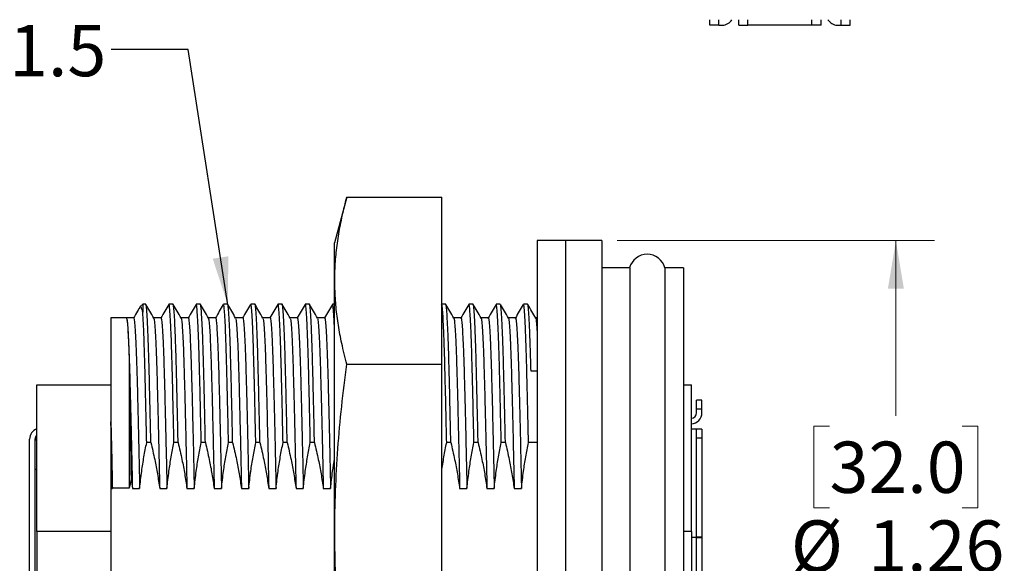
# Model space of a CAD drawing. Units: inches. Extents: x 0.4 to 16.6, y 0.2 to 10.8.
# Drawn here: x 5.9 to 9.1, y 5.4 to 7.1 of the extents above; entities that cross this region are included whole.
import ezdxf

# ---------------------------------------------------------------- set-up
doc = ezdxf.new("R2010")
doc.units = ezdxf.units.IN
doc.header["$MEASUREMENT"] = 0
doc.styles.add('SLDTEXTSTYLE0', font='TXT', dxfattribs={"width": 0.75})
doc.dimstyles.new('SLDDIMSTYLE0', dxfattribs={"dimtxt": 0.166667, "dimasz": 0.156, "dimexe": 0, "dimexo": 0.0625, "dimgap": 0.041667, "dimtad": 0, "dimtih": 1, "dimtoh": 1, "dimlfac": 0.666667, "dimrnd": 1e-09, "dimzin": 12, "dimdsep": 46, "dimtxsty": 'SLDTEXTSTYLE0', "dimsah": 1, "dimcen": 0.09, "dimadec": 0, "dimazin": 3, "dimtfac": 1, "dimtofl": 0, "dimtmove": 0, "dimatfit": 3, "dimfxl": 0, "dimfrac": 2, "dimtolj": 1, "dimtzin": 12, "dimarcsym": 0})
doc.dimstyles.new('SLDDIMSTYLE3', dxfattribs={"dimtxt": 0.18, "dimasz": 0.156, "dimexe": 0, "dimexo": 0.0625, "dimgap": 0, "dimtad": 0, "dimtih": 1, "dimtoh": 1, "dimdec": 0, "dimrnd": 1e-09, "dimzin": 0, "dimdsep": 46, "dimtxsty": 'Standard', "dimsah": 1, "dimcen": 0.09, "dimadec": 0, "dimazin": 0, "dimtfac": 0.156, "dimtdec": 0, "dimtofl": 0, "dimtmove": 0, "dimatfit": 3, "dimfxl": 0, "dimfrac": 2, "dimtolj": 1, "dimtzin": 0, "dimarcsym": 0})

# ---------------------------------------------------------------- blocks, each defined once
blk = doc.blocks.new('_D_6')
at = {"color": 7, "linetype": 'Continuous', "lineweight": 18}
for p, q in [((7.7959, 6.4108), (8.8261, 6.4108)), ((8.7011, 6.4108), (8.7011, 5.8415)), ((8.4857, 5.8077), (8.435, 5.8077)), ((8.435, 5.8077), (8.435, 5.5429)), ((8.9165, 5.8077), (8.9672, 5.8077)), ((8.9672, 5.8077), (8.9672, 5.5429)), ((8.435, 5.5429), (8.4857, 5.5429)), ((8.9672, 5.5429), (8.9165, 5.5429)), ((8.7011, 4.521), (8.7011, 5.2868)), ((7.7959, 4.521), (8.8261, 4.521))]:
    blk.add_line(p, q, dxfattribs=at)
for points in [[(8.7011, 6.4108), (8.6751, 6.2548), (8.7271, 6.2548)], [(8.7011, 4.521), (8.7271, 4.677), (8.6751, 4.677)]]:
    blk.add_solid(points, dxfattribs=at)
at = {"color": 7, "linetype": 'Continuous', "lineweight": 18, "char_height": 0.16667, "attachment_point": 1, "style": 'SLDTEXTSTYLE0'}
for s, insert in [('32.0', (8.4857, 5.7577)), ('%%c', (8.3599, 5.5017)), ('1.26', (8.6115, 5.5017))]:
    blk.add_mtext(s, dxfattribs=dict(at, insert=insert))

msp = doc.modelspace()

# ---------------------------------------------------------------- linework, layer by layer
at = {"color": 7, "linetype": 'Continuous', "lineweight": 25}
for p, q in [((8.0964, 7.1109), (8.0964, 7.1287)), ((8.126, 7.1109), (8.0964, 7.1109)), ((8.126, 7.1109), (8.126, 7.1287)), ((8.126, 7.1109), (8.1378, 7.1109)), ((8.1909, 7.1109), (8.1909, 7.1287)), ((8.1909, 7.1109), (8.2205, 7.1109)), ((8.2205, 7.1109), (8.2205, 7.1287)), ((8.4283, 7.1109), (8.2205, 7.1109)), ((8.4283, 7.1109), (8.4283, 7.1287)), ((8.4579, 7.1109), (8.4283, 7.1109)), ((8.4579, 7.1109), (8.4579, 7.1287)), ((8.511, 7.1109), (8.5228, 7.1109)), ((8.5228, 7.1109), (8.5228, 7.1287)), ((8.5228, 7.1109), (8.5524, 7.1109)), ((8.5524, 7.1109), (8.5524, 7.1287)), ((6.9176, 6.5519), (6.8778, 6.4034)), ((6.9176, 6.5519), (7.2258, 6.5519)), ((7.2258, 6.0089), (7.2258, 6.5519)), ((6.8778, 4.5284), (6.8778, 6.4034)), ((7.6278, 6.4108), (7.5363, 6.4108)), ((7.5363, 6.4108), (7.5363, 5.4659)), ((7.7459, 6.4108), (7.6278, 6.4108)), ((7.6278, 6.4108), (7.6278, 4.521)), ((7.6278, 6.4108), (7.6278, 5.4659)), ((7.7459, 6.4108), (7.7459, 4.521)), ((7.8364, 6.3222), (7.7459, 6.3222)), ((7.8364, 6.3222), (7.8364, 4.6096)), ((8.0117, 6.3222), (7.9507, 6.3222)), ((7.9507, 6.3222), (7.9507, 4.6096)), ((8.0117, 6.3222), (8.0117, 4.6096)), ((6.2548, 6.2041), (6.2458, 6.1951)), ((6.2646, 6.2041), (6.2548, 6.2041)), ((6.2548, 6.2041), (6.2548, 6.1784)), ((6.3532, 6.2041), (6.3397, 6.2041)), ((6.4418, 6.2041), (6.4282, 6.2041)), ((6.5303, 6.2041), (6.5168, 6.2041)), ((6.6189, 6.2041), (6.6054, 6.2041)), ((6.7075, 6.2041), (6.694, 6.2041)), ((6.7961, 6.2041), (6.7826, 6.2041)), ((6.8778, 6.2041), (6.8711, 6.2041)), ((7.239, 6.2041), (7.2258, 6.2041)), ((7.3276, 6.2041), (7.3141, 6.2041)), ((7.4162, 6.2041), (7.4026, 6.2041)), ((7.5048, 6.2041), (7.4912, 6.2041)), ((6.2016, 6.1598), (6.1514, 6.1598)), ((6.1514, 6.1598), (6.1514, 5.8219)), ((7.5363, 6.1596), (7.5306, 6.1596)), ((6.2105, 6.0284), (6.2105, 5.6065)), ((6.9176, 6.0089), (7.2258, 6.0089)), ((7.2258, 4.9229), (7.2258, 6.0089)), ((5.9109, 5.4659), (5.9109, 5.9422)), ((5.9109, 5.9422), (6.1514, 5.9422)), ((8.0117, 5.9422), (8.0369, 5.9422)), ((8.0369, 5.4659), (8.0369, 5.9422)), ((8.0535, 5.863), (8.0535, 5.8926)), ((8.0712, 5.8926), (8.0535, 5.8926)), ((8.0712, 5.863), (8.0712, 5.8926)), ((8.0535, 5.8512), (8.0535, 5.863)), ((8.0712, 5.863), (8.0535, 5.863)), ((8.0712, 5.8512), (8.0712, 5.863)), ((6.1514, 5.8219), (6.1514, 5.8161)), ((8.0535, 5.7981), (8.0369, 5.7981)), ((8.0712, 5.7981), (8.0535, 5.7981)), ((8.0535, 5.7686), (8.0535, 5.7981)), ((8.0712, 5.7981), (8.0712, 5.7686)), ((5.8873, 5.1278), (5.8873, 5.7656)), ((5.905, 5.1278), (5.905, 5.7656)), ((8.0712, 5.7686), (8.0535, 5.7686)), ((8.0535, 5.4473), (8.0535, 5.7686)), ((8.0712, 5.7686), (8.0712, 5.4473)), ((6.2811, 5.7544), (6.2676, 5.7544)), ((6.3697, 5.7544), (6.3561, 5.7544)), ((6.4582, 5.7544), (6.4447, 5.7544)), ((6.5468, 5.7544), (6.5333, 5.7544)), ((6.6354, 5.7544), (6.6219, 5.7544)), ((6.724, 5.7544), (6.7105, 5.7544)), ((6.8126, 5.7544), (6.799, 5.7544)), ((7.2555, 5.7544), (7.242, 5.7544)), ((7.3441, 5.7544), (7.3305, 5.7544)), ((7.4327, 5.7544), (7.4191, 5.7544)), ((7.5363, 5.7544), (7.5077, 5.7544)), ((5.905, 5.6682), (5.9109, 5.6682)), ((6.2167, 5.6348), (6.2105, 5.6065)), ((6.2167, 5.6348), (6.2211, 5.6054)), ((6.1514, 5.6054), (6.1561, 5.6054)), ((6.1514, 5.6054), (6.1514, 5.3265)), ((6.1561, 5.6054), (6.1562, 5.6065)), ((6.2105, 5.6065), (6.1562, 5.6065)), ((5.9109, 5.4659), (5.9109, 4.9897)), ((6.1514, 5.4659), (5.9109, 5.4659)), ((7.5363, 5.4659), (7.5363, 4.521)), ((7.6278, 5.4659), (7.6278, 4.521)), ((8.0369, 5.4659), (8.0117, 5.4659)), ((8.0369, 5.4659), (8.0369, 4.9897)), ((8.0369, 5.4473), (8.0535, 5.4473)), ((8.0535, 5.4461), (8.0369, 5.4461)), ((8.0529, 5.4461), (8.0529, 5.4473)), ((8.0712, 5.4473), (8.0535, 5.4473)), ((8.0535, 5.1249), (8.0535, 5.4461)), ((8.0535, 5.4461), (8.0712, 5.4461)), ((8.0576, 5.4461), (8.0576, 5.4473)), ((8.0583, 5.4461), (8.0583, 5.4473)), ((8.0712, 5.4461), (8.0712, 5.1249))]:
    msp.add_line(p, q, dxfattribs=at)
at = {"color": 8, "linetype": 'Continuous', "lineweight": 25}
msp.add_line((5.9109, 5.7627), (5.905, 5.7627), dxfattribs=at)
at = {"color": 7, "linetype": 'Continuous', "lineweight": 25, "flags": 128}
for points in [[(6.2254, 6.1596), (6.2135, 6.1596), (6.2017, 6.1596)], [(6.3139, 6.1596), (6.3021, 6.1596), (6.2905, 6.1596)], [(6.4025, 6.1596), (6.3907, 6.1596), (6.3791, 6.1596)], [(6.4911, 6.1596), (6.4793, 6.1596), (6.4677, 6.1596)], [(6.5797, 6.1596), (6.5679, 6.1596), (6.5563, 6.1596)], [(6.6683, 6.1596), (6.6565, 6.1596), (6.6449, 6.1596)], [(6.7569, 6.1596), (6.745, 6.1596), (6.7335, 6.1596)], [(6.8454, 6.1596), (6.8336, 6.1596), (6.822, 6.1596)], [(7.2884, 6.1596), (7.2765, 6.1596), (7.2649, 6.1596)], [(7.3769, 6.1596), (7.3651, 6.1596), (7.3535, 6.1596)], [(7.4655, 6.1596), (7.4537, 6.1596), (7.4421, 6.1596)], [(5.905, 5.7627), (5.9054, 5.7661), (5.9054, 5.7663)], [(6.2211, 5.6054), (6.2329, 5.6054), (6.2388, 5.6054), (6.2447, 5.6054)], [(6.3097, 5.6054), (6.3215, 5.6054), (6.3274, 5.6054), (6.3333, 5.6054)], [(6.3982, 5.6054), (6.4101, 5.6054), (6.416, 5.6054), (6.4219, 5.6054)], [(6.4868, 5.6054), (6.4986, 5.6054), (6.5045, 5.6054), (6.5105, 5.6054)], [(6.5754, 5.6054), (6.5872, 5.6054), (6.5931, 5.6054), (6.599, 5.6054)], [(6.664, 5.6054), (6.6758, 5.6054), (6.6817, 5.6054), (6.6876, 5.6054)], [(6.7526, 5.6054), (6.7644, 5.6054), (6.7703, 5.6054), (6.7762, 5.6054)], [(6.8412, 5.6054), (6.853, 5.6054), (6.8589, 5.6054), (6.8648, 5.6054)], [(7.2841, 5.6054), (7.2959, 5.6054), (7.3018, 5.6054), (7.3077, 5.6054)], [(7.3727, 5.6054), (7.3845, 5.6054), (7.3904, 5.6054), (7.3963, 5.6054)], [(7.4612, 5.6054), (7.473, 5.6054), (7.479, 5.6054), (7.4849, 5.6054)]]:
    msp.add_lwpolyline(points, dxfattribs=at)
at = {"color": 7, "linetype": 'Continuous', "lineweight": 25}
for centre, radius, start, end in [((8.1378, 7.1464), 0.0354, 270, 330), ((8.511, 7.1464), 0.0354, 210, 270), ((7.8935, 6.3075), 0.0591, 14.4775, 165.5225), ((8.0357, 5.8512), 0.0177, 273.8226, 360), ((8.0357, 5.8512), 0.0354, 271.9102, 360), ((5.9228, 5.7656), 0.0354, 109.4712, 180)]:
    msp.add_arc(centre, radius, start, end, dxfattribs=at)
msp.add_ellipse((7.5909, 5.4659), major_axis=(38.6515, 0.5221), ratio=0.013502, start_param=1.572027, end_param=1.572555, dxfattribs=at)
for points, knots in [([(6.9176, 6.0089), (6.9118, 6.0316), (6.9012, 6.0737), (6.8897, 6.1355), (6.8821, 6.1945), (6.8783, 6.2536), (6.8785, 6.313), (6.8827, 6.3727), (6.8909, 6.4325), (6.9024, 6.4923), (6.9125, 6.532), (6.9176, 6.5519)], [0, 0, 0, 0, 0.125581, 0.233784, 0.342075, 0.450672, 0.559389, 0.66929, 0.779306, 0.889615, 1, 1, 1, 1]), ([(6.4582, 5.7544), (6.4576, 5.783), (6.4564, 5.8401), (6.4546, 5.9177), (6.4529, 5.9878), (6.4512, 6.0496), (6.4494, 6.1026), (6.4475, 6.1463), (6.4456, 6.1792), (6.4437, 6.1982), (6.4424, 6.206), (6.4418, 6.2039), (6.4418, 6.2038)], [0, 0, 0, 0, 0.109918, 0.218861, 0.325979, 0.433066, 0.54199, 0.651901, 0.766942, 0.881046, 0.993232, 1, 1, 1, 1]), ([(6.5333, 5.7544), (6.5327, 5.7831), (6.5314, 5.8403), (6.5296, 5.9181), (6.5279, 5.9884), (6.5262, 6.0502), (6.5244, 6.1033), (6.5225, 6.1468), (6.5206, 6.1796), (6.5187, 6.1983), (6.5175, 6.206), (6.5168, 6.2039), (6.5168, 6.2038)], [0, 0, 0, 0, 0.110201, 0.219434, 0.326839, 0.434181, 0.543373, 0.653559, 0.7686, 0.882704, 0.99489, 1, 1, 1, 1]), ([(6.5468, 5.7544), (6.5462, 5.7843), (6.5449, 5.8438), (6.5429, 5.9277), (6.541, 6.0057), (6.539, 6.075), (6.5368, 6.1312), (6.5346, 6.1731), (6.5325, 6.1968), (6.5311, 6.2065), (6.5304, 6.2039), (6.5303, 6.2038)], [0, 0, 0, 0, 0.1148343, 0.2285625, 0.3542893, 0.4811596, 0.6100596, 0.7395568, 0.868179, 0.9945121, 1, 1, 1, 1]), ([(6.6219, 5.7544), (6.6212, 5.7845), (6.6199, 5.8445), (6.618, 5.9286), (6.616, 6.0067), (6.614, 6.0758), (6.6118, 6.1318), (6.6096, 6.1735), (6.6075, 6.197), (6.6061, 6.2066), (6.6054, 6.204), (6.6054, 6.2039)], [0, 0, 0, 0, 0.115667, 0.23022, 0.355947, 0.482817, 0.611717, 0.741214, 0.869837, 0.99617, 1, 1, 1, 1]), ([(6.6354, 5.7544), (6.6347, 5.7862), (6.6334, 5.8496), (6.6313, 5.9346), (6.6295, 6.0102), (6.6275, 6.0766), (6.6254, 6.1317), (6.6232, 6.1734), (6.621, 6.1969), (6.6197, 6.2066), (6.619, 6.2039), (6.6189, 6.2039)], [0, 0, 0, 0, 0.122382, 0.243432, 0.362285, 0.482473, 0.611386, 0.740882, 0.869487, 0.99579, 1, 1, 1, 1]), ([(6.7105, 5.7544), (6.7098, 5.7863), (6.7084, 5.8499), (6.7064, 5.9351), (6.7045, 6.011), (6.7025, 6.0774), (6.7004, 6.1323), (6.6982, 6.1738), (6.696, 6.1971), (6.6947, 6.2067), (6.694, 6.204), (6.694, 6.204)], [0, 0, 0, 0, 0.122803, 0.244279, 0.36354, 0.484131, 0.613044, 0.742539, 0.871145, 0.997447, 1, 1, 1, 1]), ([(6.724, 5.7544), (6.7233, 5.7846), (6.722, 5.8448), (6.7201, 5.9292), (6.7181, 6.0072), (6.7161, 6.0763), (6.7139, 6.1322), (6.7117, 6.1738), (6.7096, 6.1971), (6.7082, 6.2067), (6.7075, 6.204), (6.7075, 6.2039)], [0, 0, 0, 0, 0.116154, 0.231165, 0.356859, 0.483784, 0.612711, 0.742205, 0.870794, 0.997067, 1, 1, 1, 1]), ([(6.799, 5.7544), (6.7984, 5.7848), (6.7971, 5.8455), (6.7951, 5.9301), (6.7932, 6.0082), (6.7911, 6.0771), (6.7889, 6.1328), (6.7868, 6.1742), (6.7846, 6.1973), (6.7833, 6.2067), (6.7826, 6.2041), (6.7826, 6.204)], [0, 0, 0, 0, 0.116987, 0.232823, 0.358516, 0.485442, 0.614369, 0.743863, 0.872452, 0.998724, 1, 1, 1, 1]), ([(6.8126, 5.7544), (6.8119, 5.7864), (6.8105, 5.8501), (6.8085, 5.9354), (6.8066, 6.0114), (6.8046, 6.0778), (6.8025, 6.1327), (6.8003, 6.1741), (6.7981, 6.1972), (6.7968, 6.2067), (6.7961, 6.204), (6.7961, 6.204)], [0, 0, 0, 0, 0.123041, 0.24473, 0.364214, 0.485098, 0.614038, 0.74353, 0.872102, 0.998343, 1, 1, 1, 1]), ([(6.8778, 6.1234), (6.8777, 6.1259), (6.8769, 6.1473), (6.8753, 6.1735), (6.8732, 6.1981), (6.8717, 6.2068), (6.8709, 6.203), (6.8707, 6.2024)], [0, 0, 0, 0, 0.039975, 0.341821, 0.641521, 0.935789, 1, 1, 1, 1]), ([(6.2449, 6.1937), (6.2425, 6.1897), (6.2358, 6.1781), (6.2292, 6.1666), (6.2249, 6.1592)], [0, 0, 0, 0, 0.35554, 1, 1, 1, 1]), ([(6.2548, 6.1784), (6.2539, 6.1821), (6.2522, 6.1895), (6.2496, 6.195), (6.2476, 6.1969), (6.2464, 6.1953), (6.246, 6.1948)], [0, 0, 0, 0, 0.29028, 0.582254, 0.872533, 1, 1, 1, 1]), ([(6.2676, 5.7544), (6.267, 5.7804), (6.2659, 5.8322), (6.2642, 5.9036), (6.2626, 5.9688), (6.261, 6.0327), (6.2591, 6.0925), (6.2569, 6.145), (6.2555, 6.1673), (6.2548, 6.1784)], [0, 0, 0, 0, 0.128847, 0.256761, 0.382911, 0.50776, 0.670378, 0.835058, 1, 1, 1, 1]), ([(6.2811, 5.7544), (6.2807, 5.7727), (6.2799, 5.8092), (6.2784, 5.8756), (6.2766, 5.9504), (6.2747, 6.0279), (6.2726, 6.0934), (6.2704, 6.1456), (6.2682, 6.1818), (6.2663, 6.2018), (6.2651, 6.2024), (6.2646, 6.2026)], [0, 0, 0, 0, 0.069832, 0.139402, 0.266914, 0.392398, 0.520017, 0.649243, 0.77862, 0.906683, 1, 1, 1, 1]), ([(6.2908, 6.1592), (6.2865, 6.1666), (6.2779, 6.1815), (6.2693, 6.1963), (6.265, 6.2037)], [0, 0, 0, 0, 0.4999895, 1, 1, 1, 1]), ([(6.3392, 6.2037), (6.3349, 6.1963), (6.3264, 6.1815), (6.3178, 6.1666), (6.3135, 6.1592)], [0, 0, 0, 0, 0.5000113, 1, 1, 1, 1]), ([(6.3561, 5.7544), (6.3557, 5.7729), (6.3549, 5.8099), (6.3534, 5.8766), (6.3517, 5.9515), (6.3497, 6.0289), (6.3476, 6.0942), (6.3454, 6.1462), (6.3432, 6.1821), (6.3413, 6.2019), (6.3401, 6.2024), (6.3397, 6.2025)], [0, 0, 0, 0, 0.070664, 0.141062, 0.268574, 0.394058, 0.521678, 0.650903, 0.78028, 0.908344, 1, 1, 1, 1]), ([(6.3697, 5.7544), (6.3694, 5.7687), (6.3684, 5.8131), (6.3668, 5.8831), (6.365, 5.9601), (6.3632, 6.0282), (6.3614, 6.0869), (6.3594, 6.1351), (6.3575, 6.1717), (6.3556, 6.1945), (6.3542, 6.2047), (6.3534, 6.2031), (6.3532, 6.2027)], [0, 0, 0, 0, 0.054648, 0.169201, 0.282175, 0.393669, 0.507036, 0.621786, 0.736904, 0.851352, 0.964132, 1, 1, 1, 1]), ([(6.3794, 6.1592), (6.3751, 6.1666), (6.3665, 6.1815), (6.3579, 6.1963), (6.3536, 6.2037)], [0, 0, 0, 0, 0.49999, 1, 1, 1, 1]), ([(6.4278, 6.2037), (6.4235, 6.1963), (6.4149, 6.1815), (6.4064, 6.1666), (6.4021, 6.1592)], [0, 0, 0, 0, 0.500011, 1, 1, 1, 1]), ([(6.4447, 5.7544), (6.4444, 5.7692), (6.4434, 5.814), (6.4419, 5.8843), (6.44, 5.9611), (6.4383, 6.0291), (6.4364, 6.0877), (6.4345, 6.1357), (6.4325, 6.1721), (6.4306, 6.1947), (6.4292, 6.2048), (6.4284, 6.2032), (6.4282, 6.2028)], [0, 0, 0, 0, 0.056308, 0.170862, 0.283835, 0.39533, 0.508696, 0.623447, 0.738564, 0.853013, 0.965792, 1, 1, 1, 1]), ([(6.4679, 6.1592), (6.4636, 6.1666), (6.4551, 6.1815), (6.4465, 6.1963), (6.4422, 6.2037)], [0, 0, 0, 0, 0.49999, 1, 1, 1, 1]), ([(6.5164, 6.2037), (6.5121, 6.1963), (6.5035, 6.1815), (6.4949, 6.1666), (6.4906, 6.1592)], [0, 0, 0, 0, 0.500011, 1, 1, 1, 1]), ([(6.5565, 6.1592), (6.5522, 6.1666), (6.5437, 6.1815), (6.5351, 6.1963), (6.5308, 6.2037)], [0, 0, 0, 0, 0.49999, 1, 1, 1, 1]), ([(6.605, 6.2037), (6.6007, 6.1963), (6.5921, 6.1815), (6.5835, 6.1666), (6.5792, 6.1592)], [0, 0, 0, 0, 0.5000113, 1, 1, 1, 1]), ([(6.6451, 6.1592), (6.6408, 6.1666), (6.6322, 6.1815), (6.6237, 6.1963), (6.6194, 6.2037)], [0, 0, 0, 0, 0.49999, 1, 1, 1, 1]), ([(6.6936, 6.2037), (6.6893, 6.1963), (6.6808, 6.1816), (6.6723, 6.1669), (6.668, 6.1596)], [0, 0, 0, 0, 0.504597, 1, 1, 1, 1]), ([(6.7337, 6.1592), (6.7294, 6.1666), (6.7208, 6.1815), (6.7122, 6.1963), (6.7079, 6.2037)], [0, 0, 0, 0, 0.49999, 1, 1, 1, 1]), ([(6.7821, 6.2037), (6.7778, 6.1963), (6.7693, 6.1816), (6.7608, 6.1669), (6.7566, 6.1596)], [0, 0, 0, 0, 0.504597, 1, 1, 1, 1]), ([(6.8223, 6.1592), (6.818, 6.1666), (6.8094, 6.1815), (6.8008, 6.1963), (6.7965, 6.2037)], [0, 0, 0, 0, 0.4999895, 1, 1, 1, 1]), ([(6.8707, 6.2037), (6.8664, 6.1963), (6.8579, 6.1816), (6.8494, 6.1669), (6.8452, 6.1596)], [0, 0, 0, 0, 0.5045974, 1, 1, 1, 1]), ([(7.242, 5.7544), (7.2413, 5.7836), (7.2401, 5.8416), (7.2382, 5.9205), (7.2365, 5.9916), (7.2348, 6.054), (7.2329, 6.1071), (7.231, 6.1503), (7.2291, 6.1815), (7.2272, 6.2008), (7.226, 6.2028), (7.2255, 6.2038)], [0, 0, 0, 0, 0.1119619, 0.2229099, 0.3319477, 0.4411364, 0.5521808, 0.6641769, 0.7791742, 0.8931417, 1, 1, 1, 1]), ([(7.2555, 5.7544), (7.2551, 5.7722), (7.254, 5.8237), (7.2522, 5.9026), (7.2502, 5.9864), (7.2482, 6.0587), (7.2461, 6.1162), (7.2441, 6.1591), (7.2421, 6.1873), (7.2404, 6.2025), (7.2394, 6.2027), (7.239, 6.2028)], [0, 0, 0, 0, 0.067921, 0.196529, 0.322849, 0.448988, 0.577495, 0.692602, 0.807438, 0.920982, 1, 1, 1, 1]), ([(7.2652, 6.1592), (7.2609, 6.1666), (7.2523, 6.1815), (7.2437, 6.1963), (7.2394, 6.2037)], [0, 0, 0, 0, 0.4999895, 1, 1, 1, 1]), ([(7.3136, 6.2037), (7.3093, 6.1963), (7.3008, 6.1815), (7.2922, 6.1666), (7.2879, 6.1592)], [0, 0, 0, 0, 0.500011, 1, 1, 1, 1]), ([(7.3305, 5.7544), (7.3302, 5.7726), (7.329, 5.8245), (7.3272, 5.9038), (7.3252, 5.9874), (7.3232, 6.0596), (7.3211, 6.1169), (7.3191, 6.1596), (7.3172, 6.1876), (7.3155, 6.2026), (7.3145, 6.2027), (7.3141, 6.2028)], [0, 0, 0, 0, 0.069581, 0.198189, 0.324509, 0.450648, 0.579156, 0.694263, 0.809099, 0.922642, 1, 1, 1, 1]), ([(7.3441, 5.7544), (7.3435, 5.7829), (7.3422, 5.8396), (7.3404, 5.9169), (7.3386, 5.9909), (7.3367, 6.0594), (7.3346, 6.1189), (7.3324, 6.1644), (7.3302, 6.1926), (7.3286, 6.2051), (7.3278, 6.203), (7.3276, 6.2025)], [0, 0, 0, 0, 0.109302, 0.217645, 0.324193, 0.45037, 0.578905, 0.708389, 0.837352, 0.964355, 1, 1, 1, 1]), ([(7.3538, 6.1592), (7.3495, 6.1666), (7.3409, 6.1815), (7.3323, 6.1963), (7.328, 6.2037)], [0, 0, 0, 0, 0.49999, 1, 1, 1, 1]), ([(7.4022, 6.2037), (7.3979, 6.1963), (7.3893, 6.1815), (7.3808, 6.1666), (7.3765, 6.1592)], [0, 0, 0, 0, 0.500011, 1, 1, 1, 1]), ([(7.4191, 5.7544), (7.4185, 5.783), (7.4173, 5.84), (7.4155, 5.9176), (7.4137, 5.9919), (7.4117, 6.0603), (7.4096, 6.1196), (7.4074, 6.1649), (7.4052, 6.1929), (7.4037, 6.2052), (7.4028, 6.203), (7.4026, 6.2025)], [0, 0, 0, 0, 0.10986, 0.218761, 0.325852, 0.45203, 0.580564, 0.710049, 0.839012, 0.966016, 1, 1, 1, 1]), ([(7.4327, 5.7544), (7.4323, 5.7729), (7.4311, 5.825), (7.4293, 5.9044), (7.4273, 5.988), (7.4253, 6.0601), (7.4231, 6.1195), (7.4209, 6.1648), (7.4188, 6.1928), (7.4172, 6.2052), (7.4164, 6.203), (7.4162, 6.2025)], [0, 0, 0, 0, 0.070582, 0.199172, 0.325445, 0.451658, 0.580214, 0.709706, 0.838661, 0.965642, 1, 1, 1, 1]), ([(7.4423, 6.1592), (7.4381, 6.1666), (7.4295, 6.1815), (7.4209, 6.1963), (7.4166, 6.2037)], [0, 0, 0, 0, 0.49999, 1, 1, 1, 1]), ([(7.4908, 6.2037), (7.4865, 6.1963), (7.4779, 6.1815), (7.4693, 6.1666), (7.4651, 6.1592)], [0, 0, 0, 0, 0.500011, 1, 1, 1, 1]), ([(7.5077, 5.7544), (7.5073, 5.7733), (7.5062, 5.8259), (7.5043, 5.9056), (7.5023, 5.989), (7.5003, 6.0609), (7.4982, 6.1202), (7.496, 6.1653), (7.4938, 6.1931), (7.4922, 6.2053), (7.4914, 6.203), (7.4912, 6.2026)], [0, 0, 0, 0, 0.072242, 0.200832, 0.327106, 0.453318, 0.581875, 0.711366, 0.840321, 0.967303, 1, 1, 1, 1]), ([(7.5159, 5.9869), (7.5152, 6.0115), (7.5138, 6.0613), (7.5117, 6.1199), (7.5095, 6.1652), (7.5073, 6.193), (7.5058, 6.2053), (7.5049, 6.203), (7.5048, 6.2026)], [0, 0, 0, 0, 0.187506, 0.378473, 0.570806, 0.76232, 0.950882, 1, 1, 1, 1]), ([(7.5312, 6.1585), (7.527, 6.1659), (7.5184, 6.1807), (7.5098, 6.1956), (7.5055, 6.203)], [0, 0, 0, 0, 0.499984, 1, 1, 1, 1]), ([(6.2016, 6.1584), (6.2021, 6.1582), (6.2032, 6.1577), (6.2049, 6.1418), (6.2068, 6.1153), (6.2086, 6.0781), (6.2099, 6.0449), (6.2105, 6.0284)], [0, 0, 0, 0, 0.175871, 0.3805197, 0.5872329, 0.7943018, 1, 1, 1, 1]), ([(6.2017, 6.1582), (6.2022, 6.1579), (6.2034, 6.1573), (6.2054, 6.1384), (6.2075, 6.1043), (6.2097, 6.0552), (6.2118, 5.9936), (6.2138, 5.9207), (6.2159, 5.8374), (6.2181, 5.7449), (6.2198, 5.6659), (6.2208, 5.6186), (6.2211, 5.6054)], [0, 0, 0, 0, 0.080353, 0.189824, 0.300404, 0.410842, 0.519894, 0.627141, 0.736143, 0.84656, 0.957153, 1, 1, 1, 1]), ([(6.2254, 6.1582), (6.2259, 6.1579), (6.227, 6.1574), (6.229, 6.1385), (6.2312, 6.1045), (6.2333, 6.0555), (6.2354, 5.9939), (6.2374, 5.921), (6.2395, 5.8378), (6.2417, 5.7453), (6.2434, 5.6662), (6.2444, 5.6187), (6.2447, 5.6054)], [0, 0, 0, 0, 0.079902, 0.189369, 0.299946, 0.410381, 0.51943, 0.626674, 0.735673, 0.846087, 0.956676, 1, 1, 1, 1]), ([(6.2908, 6.1573), (6.2911, 6.1571), (6.2921, 6.1564), (6.2939, 6.1385), (6.2961, 6.1048), (6.2983, 6.0558), (6.3004, 5.9943), (6.3023, 5.9215), (6.3043, 5.8439), (6.3062, 5.7646), (6.3079, 5.6869), (6.3091, 5.6325), (6.3097, 5.6054)], [0, 0, 0, 0, 0.055756, 0.167993, 0.281382, 0.394637, 0.506485, 0.616462, 0.728216, 0.818742, 0.909558, 1, 1, 1, 1]), ([(6.3139, 6.1581), (6.3144, 6.1579), (6.3156, 6.1575), (6.3175, 6.1388), (6.3197, 6.1049), (6.3219, 6.056), (6.324, 5.9946), (6.326, 5.9218), (6.3279, 5.8443), (6.3298, 5.7649), (6.3316, 5.687), (6.3327, 5.6325), (6.3333, 5.6054)], [0, 0, 0, 0, 0.078784, 0.188228, 0.298794, 0.40923, 0.518294, 0.625533, 0.734504, 0.822937, 0.911653, 1, 1, 1, 1]), ([(6.3794, 6.1589), (6.3794, 6.1589), (6.38, 6.1598), (6.3813, 6.1503), (6.3832, 6.1293), (6.3851, 6.0949), (6.3871, 6.0497), (6.3889, 5.9945), (6.3907, 5.9306), (6.3925, 5.8583), (6.3944, 5.7788), (6.3964, 5.6941), (6.3976, 5.6349), (6.3982, 5.6054)], [0, 0, 0, 0, 0.005405, 0.104249, 0.204556, 0.305449, 0.406021, 0.505379, 0.603097, 0.702111, 0.80251, 0.901441, 1, 1, 1, 1]), ([(6.4025, 6.1583), (6.4027, 6.1587), (6.4035, 6.1602), (6.4049, 6.1507), (6.4068, 6.1294), (6.4088, 6.0951), (6.4107, 6.0499), (6.4125, 5.9948), (6.4143, 5.9309), (6.4161, 5.8587), (6.4181, 5.7792), (6.42, 5.6944), (6.4212, 5.635), (6.4219, 5.6054)], [0, 0, 0, 0, 0.029673, 0.126057, 0.223869, 0.322252, 0.420322, 0.517208, 0.612495, 0.709045, 0.806946, 0.903657, 1, 1, 1, 1]), ([(6.4679, 6.1582), (6.4684, 6.1571), (6.4695, 6.1544), (6.4713, 6.1358), (6.4732, 6.1051), (6.4751, 6.0625), (6.477, 6.0098), (6.4788, 5.9481), (6.4806, 5.878), (6.4825, 5.7999), (6.4842, 5.7262), (6.4857, 5.6608), (6.4864, 5.6238), (6.4868, 5.6054)], [0, 0, 0, 0, 0.078297, 0.17829, 0.279103, 0.379833, 0.479578, 0.577539, 0.67604, 0.776145, 0.876989, 0.93863, 1, 1, 1, 1]), ([(6.4911, 6.1593), (6.4911, 6.1594), (6.4918, 6.1614), (6.493, 6.1541), (6.4949, 6.1364), (6.4968, 6.1051), (6.4988, 6.0627), (6.5007, 6.0101), (6.5024, 5.9484), (6.5042, 5.8784), (6.5061, 5.8003), (6.5078, 5.7266), (6.5093, 5.661), (6.5101, 5.6239), (6.5105, 5.6054)], [0, 0, 0, 0, 0.004804, 0.100677, 0.19819, 0.296504, 0.394735, 0.492007, 0.587538, 0.683596, 0.781219, 0.879562, 0.939914, 1, 1, 1, 1]), ([(6.5565, 6.158), (6.5571, 6.1566), (6.5583, 6.1534), (6.5603, 6.1299), (6.5625, 6.0914), (6.5647, 6.0384), (6.5667, 5.9734), (6.5687, 5.8965), (6.5709, 5.8083), (6.5732, 5.7104), (6.5747, 5.6403), (6.5754, 5.6054)], [0, 0, 0, 0, 0.089582, 0.202307, 0.315798, 0.428766, 0.539956, 0.650142, 0.766119, 0.88321, 1, 1, 1, 1]), ([(6.5797, 6.1593), (6.5797, 6.1594), (6.5804, 6.1619), (6.5818, 6.1528), (6.5839, 6.1307), (6.5861, 6.0915), (6.5883, 6.0387), (6.5903, 5.9737), (6.5924, 5.8968), (6.5945, 5.8086), (6.5968, 5.7105), (6.5983, 5.6404), (6.599, 5.6054)], [0, 0, 0, 0, 0.00371, 0.111683, 0.221612, 0.332289, 0.442456, 0.550888, 0.658342, 0.771602, 0.88595, 1, 1, 1, 1]), ([(6.6451, 6.158), (6.6456, 6.1566), (6.6469, 6.1535), (6.6489, 6.1303), (6.6511, 6.0919), (6.6532, 6.039), (6.6553, 5.9741), (6.6573, 5.8982), (6.6594, 5.8122), (6.6613, 5.7315), (6.6628, 5.6619), (6.6636, 5.6242), (6.664, 5.6054)], [0, 0, 0, 0, 0.088423, 0.201122, 0.3146, 0.427569, 0.538771, 0.648932, 0.761236, 0.874639, 0.937458, 1, 1, 1, 1]), ([(6.6683, 6.1594), (6.6683, 6.1595), (6.669, 6.162), (6.6703, 6.153), (6.6725, 6.131), (6.6747, 6.0919), (6.6768, 6.0393), (6.6789, 5.9744), (6.6809, 5.8985), (6.683, 5.8126), (6.6849, 5.7319), (6.6864, 5.6621), (6.6872, 5.6242), (6.6876, 5.6054)], [0, 0, 0, 0, 0.002618, 0.110554, 0.220457, 0.331122, 0.441288, 0.549732, 0.657161, 0.76668, 0.877271, 0.938772, 1, 1, 1, 1]), ([(6.7337, 6.1579), (6.7342, 6.1566), (6.7354, 6.1536), (6.7374, 6.1306), (6.7396, 6.0924), (6.7418, 6.0396), (6.7438, 5.9748), (6.7459, 5.898), (6.748, 5.8096), (6.7503, 5.7111), (6.7518, 5.6406), (6.7526, 5.6054)], [0, 0, 0, 0, 0.087283, 0.199979, 0.313469, 0.426462, 0.537701, 0.64786, 0.764573, 0.882434, 1, 1, 1, 1]), ([(6.7569, 6.1595), (6.7569, 6.1595), (6.7575, 6.162), (6.7589, 6.1531), (6.7611, 6.1313), (6.7632, 6.0924), (6.7654, 6.0399), (6.7675, 5.9751), (6.7695, 5.8983), (6.7717, 5.8098), (6.7739, 5.7112), (6.7754, 5.6406), (6.7762, 5.6054)], [0, 0, 0, 0, 0.001527, 0.109448, 0.219349, 0.330024, 0.440213, 0.548692, 0.656119, 0.770097, 0.885195, 1, 1, 1, 1]), ([(6.8223, 6.1579), (6.8228, 6.1566), (6.824, 6.1537), (6.826, 6.1309), (6.8282, 6.0928), (6.8303, 6.0402), (6.8324, 5.9756), (6.8344, 5.8998), (6.8365, 5.814), (6.8384, 5.7332), (6.8399, 5.6629), (6.8407, 5.6245), (6.8412, 5.6054)], [0, 0, 0, 0, 0.086124, 0.198793, 0.31227, 0.425262, 0.536513, 0.646646, 0.758915, 0.87231, 0.936296, 1, 1, 1, 1]), ([(6.8454, 6.1596), (6.8454, 6.1596), (6.8461, 6.1621), (6.8475, 6.1532), (6.8496, 6.1316), (6.8518, 6.0929), (6.854, 6.0405), (6.856, 5.9759), (6.858, 5.9002), (6.8601, 5.8144), (6.862, 5.7336), (6.8636, 5.6631), (6.8644, 5.6246), (6.8648, 5.6054)], [0, 0, 0, 0, 0.000437, 0.108319, 0.218194, 0.328855, 0.439044, 0.547534, 0.654935, 0.764419, 0.875, 0.937639, 1, 1, 1, 1]), ([(7.2652, 6.1577), (7.2654, 6.1576), (7.2663, 6.1572), (7.2678, 6.1437), (7.2698, 6.1175), (7.2718, 6.0772), (7.2739, 6.0232), (7.2759, 5.9553), (7.2779, 5.8766), (7.28, 5.7904), (7.2821, 5.6993), (7.2834, 5.6367), (7.2841, 5.6054)], [0, 0, 0, 0, 0.043229, 0.142743, 0.24339, 0.344274, 0.456903, 0.567456, 0.678168, 0.790885, 0.895623, 1, 1, 1, 1]), ([(7.2884, 6.1583), (7.2888, 6.1583), (7.2898, 6.1581), (7.2915, 6.1439), (7.2934, 6.1176), (7.2954, 6.0774), (7.2975, 6.0235), (7.2995, 5.9556), (7.3015, 5.877), (7.3036, 5.7907), (7.3057, 5.6995), (7.307, 5.6367), (7.3077, 5.6054)], [0, 0, 0, 0, 0.066568, 0.163605, 0.261746, 0.36012, 0.469945, 0.577746, 0.685702, 0.795614, 0.897985, 1, 1, 1, 1]), ([(7.3538, 6.1588), (7.3538, 6.1589), (7.3545, 6.1602), (7.3559, 6.1485), (7.3581, 6.1225), (7.3603, 6.0797), (7.3624, 6.0239), (7.3644, 5.9568), (7.3664, 5.8804), (7.3685, 5.7956), (7.3706, 5.7035), (7.372, 5.638), (7.3727, 5.6054)], [0, 0, 0, 0, 0.005207, 0.116522, 0.229553, 0.343042, 0.455698, 0.566289, 0.67296, 0.781548, 0.890946, 1, 1, 1, 1]), ([(7.3769, 6.1581), (7.3771, 6.1585), (7.378, 6.1606), (7.3795, 6.1489), (7.3817, 6.1226), (7.3839, 6.08), (7.386, 6.0241), (7.388, 5.9571), (7.39, 5.8807), (7.3921, 5.7958), (7.3942, 5.7036), (7.3956, 5.6381), (7.3963, 5.6054)], [0, 0, 0, 0, 0.029482, 0.138027, 0.248246, 0.358911, 0.468764, 0.576603, 0.680739, 0.786746, 0.893544, 1, 1, 1, 1]), ([(7.4423, 6.1589), (7.4424, 6.159), (7.4431, 6.1603), (7.4445, 6.1487), (7.4466, 6.1229), (7.4488, 6.0802), (7.451, 6.0245), (7.453, 5.9568), (7.455, 5.8784), (7.4571, 5.792), (7.4592, 5.7004), (7.4606, 5.637), (7.4612, 5.6054)], [0, 0, 0, 0, 0.004078, 0.115369, 0.22839, 0.341881, 0.454552, 0.565169, 0.67584, 0.788541, 0.894449, 1, 1, 1, 1]), ([(7.4655, 6.1581), (7.4657, 6.1586), (7.4665, 6.1606), (7.4681, 6.1491), (7.4703, 6.1229), (7.4724, 6.0805), (7.4746, 6.0248), (7.4766, 5.9571), (7.4786, 5.8787), (7.4807, 5.7923), (7.4828, 5.7006), (7.4842, 5.6371), (7.4849, 5.6054)], [0, 0, 0, 0, 0.028382, 0.136903, 0.247112, 0.357779, 0.467647, 0.575512, 0.683428, 0.793325, 0.896839, 1, 1, 1, 1]), ([(7.5312, 6.1576), (7.5318, 6.155), (7.5331, 6.1494), (7.5348, 6.129), (7.5359, 6.1073), (7.5363, 6.1002)], [0, 0, 0, 0, 0.366778, 0.793796, 1, 1, 1, 1]), ([(6.2105, 6.0284), (6.2107, 6.0171), (6.2112, 5.9946), (6.2119, 5.9563), (6.2126, 5.915), (6.2133, 5.8701), (6.2141, 5.8221), (6.2149, 5.767), (6.2158, 5.7047), (6.2164, 5.6582), (6.2167, 5.6348)], [0, 0, 0, 0, 0.115989, 0.231979, 0.347958, 0.463937, 0.58312, 0.702302, 0.850342, 1, 1, 1, 1]), ([(6.9176, 4.9229), (6.9093, 4.9897), (6.8928, 5.1235), (6.881, 5.3034), (6.8777, 5.4616), (6.8802, 5.5982), (6.888, 5.735), (6.9003, 5.8722), (6.9118, 5.9633), (6.9176, 6.0089)], [0, 0, 0, 0, 0.185338, 0.371056, 0.496028, 0.620999, 0.746983, 0.873488, 1, 1, 1, 1]), ([(6.1562, 5.6065), (6.1557, 5.6316), (6.1546, 5.6817), (6.153, 5.7541), (6.1519, 5.7993), (6.1514, 5.8219)], [0, 0, 0, 0, 0.332603, 0.666628, 1, 1, 1, 1]), ([(6.1514, 5.8161), (6.1519, 5.7939), (6.153, 5.7496), (6.1546, 5.6788), (6.1556, 5.6298), (6.1561, 5.6054)], [0, 0, 0, 0, 0.333481, 0.667474, 1, 1, 1, 1]), ([(6.1514, 5.8161), (6.1514, 5.8023), (6.1514, 5.7627), (6.1514, 5.6927), (6.1514, 5.6347), (6.1514, 5.6054)], [0, 0, 0, 0, 0.208701, 0.601035, 1, 1, 1, 1]), ([(5.9109, 5.7786), (5.9107, 5.7785), (5.9085, 5.7771), (5.9059, 5.7724), (5.9053, 5.7679), (5.905, 5.7656)], [0, 0, 0, 0, 0.05867, 0.529335, 1, 1, 1, 1]), ([(6.2447, 5.6054), (6.2467, 5.6241), (6.2505, 5.6584), (6.2584, 5.7081), (6.2645, 5.7389), (6.2676, 5.7544)], [0, 0, 0, 0, 0.374499, 0.687078, 1, 1, 1, 1]), ([(6.2811, 5.7544), (6.2854, 5.736), (6.2932, 5.7022), (6.3027, 5.6525), (6.3073, 5.6211), (6.3097, 5.6054)], [0, 0, 0, 0, 0.372083, 0.685863, 1, 1, 1, 1]), ([(6.3333, 5.6054), (6.3353, 5.6241), (6.3391, 5.6584), (6.347, 5.7081), (6.3531, 5.7389), (6.3561, 5.7544)], [0, 0, 0, 0, 0.374499, 0.687078, 1, 1, 1, 1]), ([(6.3697, 5.7544), (6.3739, 5.736), (6.3818, 5.7022), (6.3913, 5.6525), (6.3959, 5.6211), (6.3982, 5.6054)], [0, 0, 0, 0, 0.372083, 0.685863, 1, 1, 1, 1]), ([(6.4219, 5.6054), (6.4239, 5.6241), (6.4277, 5.6584), (6.4356, 5.7081), (6.4417, 5.7389), (6.4447, 5.7544)], [0, 0, 0, 0, 0.374499, 0.687078, 1, 1, 1, 1]), ([(6.4582, 5.7544), (6.4625, 5.736), (6.4704, 5.7022), (6.4799, 5.6525), (6.4845, 5.6211), (6.4868, 5.6054)], [0, 0, 0, 0, 0.372083, 0.685863, 1, 1, 1, 1]), ([(6.5105, 5.6054), (6.5125, 5.6241), (6.5163, 5.6584), (6.5241, 5.7081), (6.5302, 5.7389), (6.5333, 5.7544)], [0, 0, 0, 0, 0.374499, 0.687078, 1, 1, 1, 1]), ([(6.5468, 5.7544), (6.5511, 5.736), (6.559, 5.7022), (6.5685, 5.6525), (6.5731, 5.6211), (6.5754, 5.6054)], [0, 0, 0, 0, 0.372083, 0.685863, 1, 1, 1, 1]), ([(6.599, 5.6054), (6.6011, 5.6241), (6.6048, 5.6584), (6.6127, 5.7081), (6.6188, 5.7389), (6.6219, 5.7544)], [0, 0, 0, 0, 0.374499, 0.687078, 1, 1, 1, 1]), ([(6.6354, 5.7544), (6.6397, 5.736), (6.6476, 5.7022), (6.657, 5.6525), (6.6617, 5.6211), (6.664, 5.6054)], [0, 0, 0, 0, 0.372083, 0.685863, 1, 1, 1, 1]), ([(6.6876, 5.6054), (6.6897, 5.6241), (6.6934, 5.6584), (6.7013, 5.7081), (6.7074, 5.7389), (6.7105, 5.7544)], [0, 0, 0, 0, 0.374499, 0.687078, 1, 1, 1, 1]), ([(6.724, 5.7544), (6.7283, 5.736), (6.7362, 5.7022), (6.7456, 5.6525), (6.7503, 5.6211), (6.7526, 5.6054)], [0, 0, 0, 0, 0.372083, 0.685863, 1, 1, 1, 1]), ([(6.7762, 5.6054), (6.7782, 5.6241), (6.782, 5.6584), (6.7899, 5.7081), (6.796, 5.7389), (6.799, 5.7544)], [0, 0, 0, 0, 0.374499, 0.687078, 1, 1, 1, 1]), ([(6.8126, 5.7544), (6.8169, 5.736), (6.8247, 5.7022), (6.8342, 5.6525), (6.8388, 5.6211), (6.8412, 5.6054)], [0, 0, 0, 0, 0.372083, 0.685863, 1, 1, 1, 1]), ([(7.2258, 5.6618), (7.2281, 5.6772), (7.2327, 5.7082), (7.2389, 5.7389), (7.242, 5.7544)], [0, 0, 0, 0, 0.498095, 1, 1, 1, 1]), ([(7.2555, 5.7544), (7.2598, 5.736), (7.2676, 5.7022), (7.2771, 5.6525), (7.2818, 5.6211), (7.2841, 5.6054)], [0, 0, 0, 0, 0.372083, 0.685863, 1, 1, 1, 1]), ([(7.3077, 5.6054), (7.3097, 5.6241), (7.3135, 5.6584), (7.3214, 5.7081), (7.3275, 5.7389), (7.3305, 5.7544)], [0, 0, 0, 0, 0.374499, 0.687078, 1, 1, 1, 1]), ([(7.3441, 5.7544), (7.3483, 5.736), (7.3562, 5.7022), (7.3657, 5.6525), (7.3703, 5.6211), (7.3727, 5.6054)], [0, 0, 0, 0, 0.372083, 0.685863, 1, 1, 1, 1]), ([(7.3963, 5.6054), (7.3983, 5.6241), (7.4021, 5.6584), (7.41, 5.7081), (7.4161, 5.7389), (7.4191, 5.7544)], [0, 0, 0, 0, 0.374499, 0.687078, 1, 1, 1, 1]), ([(7.4327, 5.7544), (7.4369, 5.736), (7.4448, 5.7022), (7.4543, 5.6525), (7.4589, 5.6211), (7.4612, 5.6054)], [0, 0, 0, 0, 0.372083, 0.685863, 1, 1, 1, 1]), ([(7.4849, 5.6054), (7.4869, 5.6241), (7.4907, 5.6584), (7.4985, 5.7081), (7.5047, 5.7389), (7.5077, 5.7544)], [0, 0, 0, 0, 0.374499, 0.687078, 1, 1, 1, 1]), ([(6.8648, 5.6054), (6.8668, 5.6241), (6.8702, 5.6564), (6.8756, 5.6884), (6.8778, 5.7019)], [0, 0, 0, 0, 0.579724, 1, 1, 1, 1])]:
    msp.add_open_spline(points, degree=3, knots=knots, dxfattribs=at)

# ---------------------------------------------------------------- texts
at = {"color": 16, "linetype": 'Continuous', "lineweight": 0, "insert": (5.2704, 7.1116), "char_height": 0.16667, "attachment_point": 1, "style": 'SLDTEXTSTYLE0'}
msp.add_mtext('M25x1.5', dxfattribs=at)

# ---------------------------------------------------------------- dimensions: what is measured, and where the dimension line sits
at = {"color": 7, "linetype": 'Continuous', "lineweight": 18}
dim = msp.add_linear_dim(base=(8.7011, 4.521), p1=(7.7459, 6.4108), p2=(7.7459, 4.521), angle=90, text='%%c<>', dimstyle='SLDDIMSTYLE0', dxfattribs=at)
dim.commit()
dim.dimension.update_dxf_attribs({"geometry": '_D_6', "text_midpoint": (8.7011, 5.5642), "dimtype": 160})

# ---------------------------------------------------------------- leaders
at = {"color": 16, "linetype": 'Continuous', "lineweight": 0}
msp.add_leader([(6.5314, 6.2018), (6.4018, 7.0314), (6.1518, 7.0314)], dimstyle='SLDDIMSTYLE3', dxfattribs=at)

doc.saveas('drawing.dxf')
